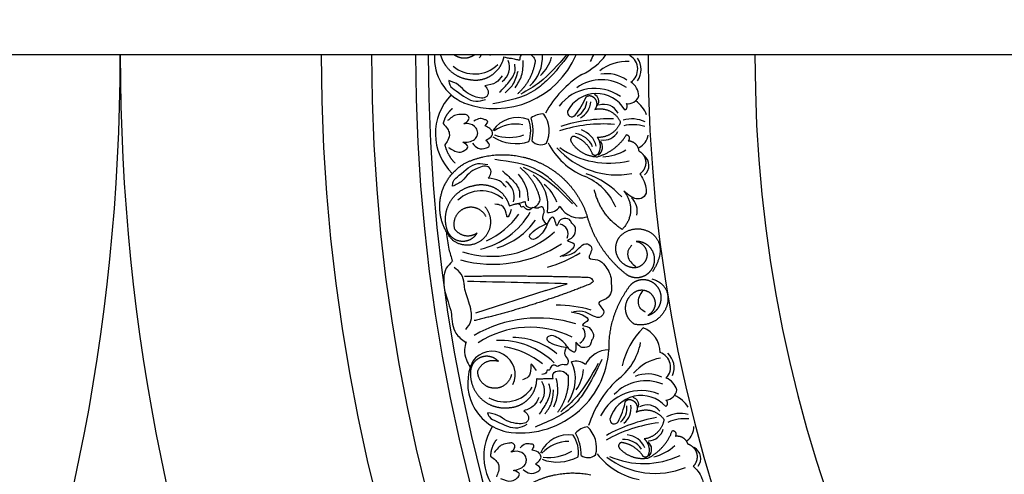
# Model space of a CAD drawing. Units: inches. Extents: x -500 to -173, y 262 to 357.
# Drawn here: x -275 to -265, y 339 to 343 of the extents above; entities that cross this region are included whole.
import ezdxf

# ---------------------------------------------------------------- set-up
doc = ezdxf.new("R2010")
doc.units = ezdxf.units.IN
doc.header["$MEASUREMENT"] = 0
doc.styles.add('DIMS', font='txt')
doc.dimstyles.new('DIM-24', dxfattribs={"dimtxt": 2.25, "dimasz": 1.5, "dimexe": 1.5, "dimexo": 3, "dimgap": 2.25, "dimtad": 0, "dimtih": 1, "dimtoh": 1, "dimdec": 4, "dimzin": 3, "dimdsep": 46, "dimlunit": 5, "dimtxsty": 'DIMS', "dimblk1": 'ARCHTICK', "dimblk2": 'ARCHTICK', "dimsah": 1, "dimcen": 0, "dimdle": 1.5, "dimclrd": 256, "dimclre": 256, "dimclrt": 256, "dimadec": 0, "dimazin": 0, "dimtfac": 0.75, "dimtdec": 4, "dimtmove": 0, "dimatfit": 3, "dimfxl": 0, "dimtolj": 1, "dimtzin": 0, "dimlwd": -1, "dimlwe": -1, "dimarcsym": 0})

# ---------------------------------------------------------------- blocks, each defined once
blk = doc.blocks.new('_ArchTick')
at = {"color": 0, "linetype": 'ByBlock', "const_width": 0.15}
blk.add_lwpolyline([(-0.5, -0.5), (0.5, 0.5)], dxfattribs=at)
blk = doc.blocks.new('*D12')
at = {"linetype": 'ByBlock'}
for p, q in [((-333.898, 345.7615), (-333.898, 356.9387)), ((-174.898, 345.7615), (-174.898, 356.9387)), ((-335.398, 355.4387), (-260.0766, 355.4387)), ((-173.398, 355.4387), (-248.7194, 355.4387))]:
    blk.add_line(p, q, dxfattribs=at)
at = {"linetype": 'ByBlock', "xscale": 1.5, "yscale": 1.5, "zscale": 1.5, "rotation": 180}
blk.add_blockref('_ArchTick', (-333.898, 355.4387), dxfattribs=at)
at = {"linetype": 'ByBlock', "xscale": 1.5, "yscale": 1.5, "zscale": 1.5}
blk.add_blockref('_ArchTick', (-174.898, 355.4387), dxfattribs=at)
at = {"linetype": 'ByBlock', "insert": (-254.398, 355.4387), "char_height": 2.25, "attachment_point": 5, "style": 'DIMS'}
blk.add_mtext('\\A1;159"', dxfattribs=at)
blk = doc.blocks.new('703-312LAYOUT')
at = {"linetype": 'ByBlock'}
for p, q in [((159, 0), (0, 0)), ((63.8576, -2.3462), (64.0712, -2.2775))]:
    blk.add_line(p, q, dxfattribs=at)
at = {"color": 0, "linetype": 'ByBlock'}
blk.add_line((63.8576, -2.3462), (63.159, -2.571), dxfattribs=at)
at = {"linetype": 'ByBlock'}
for centre, radius in [((39.75, 0), 19.875), ((79.5, 0), 19.875), ((79.5, 0), 17.875), ((79.5, 0), 17.375), ((79.5, 0), 16.9375), ((79.5, 0), 16.8125), ((79.5, 0), 14.625), ((79.5, 0), 13.5625)]:
    blk.add_arc(centre, radius, 180, 0, dxfattribs=at)
at = {"color": 0, "linetype": 'ByBlock'}
for centre, radius, start, end in [((63.2474, -0.0243), 0.4981, 177.19843, 245.51102), ((63.35, 0.3477), 0.8814, 249.47014, 336.76473), ((63.0117, 0.1102), 0.2322, 323.13913, 331.68357), ((63.4295, -0.019), 0.3961, 312.98679, 2.75607), ((63.966, 0.3554), 0.604, 294.495, 323.95924), ((64.9849, -0.3619), 0.7464, 150.99874, 156.48827), ((64.4331, 0.042), 0.267, 349.1395, 350.94142), ((63.1498, 0.1403), 0.3294, 229.60462, 314.5254), ((63.3156, -0.1197), 0.1812, 307.18809, 20.71855), ((63.5172, 0.0951), 0.4156, 313.53631, 343.53631), ((64.6678, -0.5072), 0.4432, 87.31453, 128.09021), ((64.6163, -0.142), 0.1554, 304.73294, 59.39709), ((64.6132, -0.1448), 0.1927, 324.52505, 35.95753), ((64.7744, -1.0834), 1.0497, 122.11204, 151.27372), ((64.4627, -0.5302), 0.3439, 54.22867, 99.90135), ((64.4139, -0.6763), 0.4291, 55.10555, 125.35956), ((64.5994, -0.4225), 0.1857, 5.01399, 55.41203), ((64.3455, -0.7791), 0.4461, 55.33685, 142.87855), ((64.3625, -0.709), 0.3247, 30.09827, 152.51535), ((63.3143, -0.7823), 0.5547, 135.89676, 225.8474), ((63.5941, -0.1421), 0.7194, 320.39681, 337.3212), ((64.0915, -0.4537), 0.1732, 297.12119, 357.12119), ((64.1144, -0.4561), 0.1911, 297.23082, 357.23082), ((64.3096, -0.4617), 0.0749, 327.73885, 63.82054), ((64.632, -0.5114), 0.0366, 288.07611, 48.60496), ((64.6743, -0.3691), 0.1162, 261.05049, 341.33704), ((64.5706, -0.7093), 0.3109, 21.0348, 54.06727), ((64.1158, -0.5721), 0.0433, 162.57537, 318.78752), ((64.4355, -0.6474), 0.1559, 25.70348, 108.14006), ((63.5778, -0.9276), 0.3037, 69.31734, 144.56494), ((63.3989, -0.7594), 0.3087, 340.52589, 22.05221), ((63.8266, -0.7735), 0.1858, 86.15445, 127.97558), ((63.2488, -0.7605), 0.4822, 348.49207, 16.05749), ((63.6108, -0.7541), 0.2821, 333.7331, 36.02268), ((64.4937, -2.2453), 1.6095, 88.61498, 107.61176), ((64.714, -0.9299), 0.2936, 63.53481, 106.97171), ((63.5571, -1.0566), 0.3687, 78.47979, 125.21703), ((64.4312, -2.1027), 1.4156, 85.57676, 107.98396), ((64.1264, -0.995), 0.2135, 22.39094, 82.39094), ((64.1461, -0.9539), 0.2176, 12.25172, 72.25172), ((64.4312, -0.6857), 0.1625, 261.34208, 331.78134), ((64.7238, -1.0635), 0.3692, 71.32463, 104.281), ((63.5614, -0.4517), 0.4302, 237.81949, 287.38131), ((63.4936, -0.3848), 0.436, 250.61298, 289.40258), ((63.8072, -0.7743), 0.119, 223.84189, 298.40712), ((64.499, -0.5677), 0.6889, 206.34281, 247.78721), ((64.3259, -0.918), 0.0968, 304.4738, 38.59562), ((64.7096, -0.7698), 0.1694, 296.53422, 350.79163), ((64.5639, -0.405), 0.789, 221.04401, 281.04401), ((64.4856, -0.2263), 0.8505, 234.89472, 283.64328), ((64.4095, -0.5574), 0.4574, 272.06501, 302.19928), ((64.7606, -1.0993), 0.1232, 310.41974, 50.56058), ((63.3621, -1.4105), 0.1812, 343.41147, 56.94193), ((63.483, -1.5026), 0.3961, 350.28619, 51.14324), ((64.0241, -1.7396), 0.5755, 22.86608, 68.12703), ((63.9991, -1.9708), 0.8295, 42.26023, 71.71877), ((63.2155, -1.6816), 0.3294, 49.60462, 134.5254), ((63.5787, -1.6102), 0.4156, 20.59372, 50.59372), ((64.5832, -1.555), 0.1844, 347.74945, 46.10429), ((63.0275, -1.1778), 0.778, 283.55032, 330.08139), ((63.8763, -1.4185), 0.1509, 268.89913, 324.16033), ((64.196, -1.3963), 0.2262, 209.2863, 287.40467), ((62.9325, -1.1178), 0.8057, 294.55621, 324.55621), ((63.1757, -1.2464), 0.7013, 286.57085, 325.51308), ((63.3138, -1.0671), 0.9377, 252.27594, 312.27594), ((63.9828, -1.7811), 0.0972, 334.88848, 79.38726), ((63.331, -0.8299), 1.2534, 255.09649, 303.08824), ((63.5181, -0.8485), 1.3131, 285.83097, 301.2277), ((63.9565, -3.804), 1.3131, 74.41046, 89.80719), ((63.7814, -3.8724), 1.2534, 72.54991, 120.54166), ((63.7008, -3.6485), 0.9377, 63.36222, 123.36222), ((64.1526, -2.7807), 0.0972, 296.2509, 40.74967), ((65.3489, -3.2505), 0.7464, 134.36765, 167.9964), ((64.7276, -2.9647), 0.267, 0.64762, 68.15764), ((63.5196, -3.5131), 0.7013, 50.12508, 89.0673), ((63.3953, -3.6192), 0.778, 45.55676, 92.08783), ((63.32, -3.7025), 0.8057, 51.08194, 81.08194), ((63.6053, -2.8813), 0.8814, 260.97826, 356.48492), ((64.4904, -3.203), 0.2677, 91.16268, 153.04896), ((64.2074, -2.7509), 0.604, 306.00313, 349.30678), ((63.3212, -3.1816), 0.2322, 334.64725, 144.89814), ((65.0672, -3.4562), 0.4432, 98.82266, 139.59833), ((64.9438, -3.1086), 0.1554, 316.24106, 70.90522), ((64.9414, -3.1119), 0.1927, 336.03318, 47.46565), ((63.579, -3.2664), 0.4981, 154.006, 257.01915), ((63.7563, -3.2248), 0.3961, 324.49492, 25.35196), ((64.1578, -3.1998), 0.1509, 51.47782, 106.73903), ((63.8196, -3.0955), 0.4156, 325.04444, 355.04444), ((64.8707, -3.5196), 0.3439, 65.7368, 111.40948), ((64.9833, -3.3868), 0.1857, 16.52211, 66.92016), ((63.4506, -3.1245), 0.3294, 241.11275, 326.03353), ((63.6648, -3.3462), 0.1812, 318.69622, 32.22668), ((65.2866, -3.9995), 1.0497, 133.62017, 162.78185), ((64.8521, -3.6725), 0.4291, 66.61368, 136.86769), ((64.8056, -3.7869), 0.4461, 66.84498, 154.38668), ((64.8082, -3.7148), 0.3247, 41.6064, 164.02347), ((64.7071, -3.483), 0.0749, 339.24697, 75.32866), ((65.046, -3.3195), 0.1162, 272.55861, 352.84517), ((65.0123, -3.6736), 0.3109, 32.54292, 65.5754), ((63.9422, -3.3126), 0.7194, 331.90494, 348.82933), ((64.4918, -3.5187), 0.1732, 308.62932, 8.62932), ((64.5147, -3.5165), 0.1911, 308.73894, 8.73894), ((64.8675, -3.6399), 0.1559, 37.21161, 119.64819), ((65.0329, -3.4674), 0.0366, 299.58424, 60.11308), ((65.2433, -5.194), 1.6095, 100.1231, 119.11989), ((65.1967, -3.8612), 0.2936, 75.04294, 118.47983), ((65.233, -3.9901), 0.3692, 82.83275, 115.78913), ((63.7958, -3.9957), 0.5547, 147.40488, 237.35553), ((64.296, -3.8849), 0.1858, 97.66257, 139.48371), ((64.0807, -3.9089), 0.2821, 345.24123, 47.5308), ((65.1536, -5.0668), 1.4156, 97.08489, 119.49209), ((64.5392, -3.6299), 0.0433, 174.0835, 330.29564), ((65.1605, -3.7051), 0.1694, 308.04235, 2.29976), ((64.0829, -4.0856), 0.3037, 80.82547, 156.07307), ((63.8741, -3.9564), 0.3087, 352.03401, 33.56033), ((63.7272, -3.9874), 0.4822, 0.0002, 27.56562), ((64.645, -3.9979), 0.2176, 23.75984, 83.75984), ((64.871, -3.6783), 0.1625, 272.85021, 343.28946), ((64.0884, -4.2161), 0.3687, 89.98792, 136.72515), ((64.634, -4.0421), 0.2135, 33.89907, 93.89907), ((64.8141, -3.9269), 0.0968, 315.98193, 50.10374), ((64.8241, -3.5569), 0.4574, 283.57314, 313.7074), ((65.2763, -4.0179), 0.1232, 321.92787, 62.0687), ((63.972, -3.6225), 0.4302, 249.32762, 298.88944), ((63.8922, -3.5705), 0.436, 262.12111, 300.91071), ((64.2772, -3.8895), 0.119, 235.35002, 309.91525), ((64.9138, -3.5491), 0.6889, 217.85094, 259.29534), ((64.945, -3.3767), 0.789, 232.55214, 292.55214), ((64.8326, -3.2172), 0.8505, 246.40284, 295.15141)]:
    blk.add_arc(centre, radius, start, end, dxfattribs=at)
for points, weights in [([(62.8104, 0), (62.8212, -0.0387), (62.8387, -0.0746), (62.8619, -0.1067)], [0.957366422575, 0.961289423684, 0.975500616159, 1]), ([(62.9972, -0.0253), (62.9793, -0.0199), (62.9622, -0.0114), (62.9466, 0)], [1, 0.95932359578, 0.928331807882, 0.907024636309]), ([(63.1465, 0), (63.1017, -0.0328), (63.0479, -0.0408), (62.9972, -0.0253)], [0.880219666548, 0.852839620366, 0.892766398184, 1]), ([(63.3184, -0.2019), (63.3832, -0.1588), (63.4265, -0.0942), (63.4419, -0.0179)], [1, 0.949253021674, 0.949253021674, 1]), ([(63.7527, -0.0547), (63.7361, -0.1853), (63.6744, -0.3015), (63.5757, -0.3886)], [1, 0.957154752057, 0.957154752057, 1]), ([(62.8619, -0.1067), (62.9192, -0.1859), (63.0038, -0.2348), (63.1011, -0.2447)], [1, 0.941659346407, 0.941659346407, 1]), ([(63.1011, -0.2447), (63.1773, -0.26), (63.2537, -0.245), (63.3184, -0.2019)], [1, 0.949253021674, 0.949253021674, 1]), ([(64.2573, -0.4208), (64.2713, -0.4054), (64.2916, -0.4006), (64.311, -0.4081)], [1, 0.883252790407, 0.883252790407, 1]), ([(62.9296, -0.5328), (62.8825, -0.5718), (62.8504, -0.6238), (62.8367, -0.6834)], [1, 0.964875349482, 0.964875349482, 1]), ([(64.345, -0.542), (64.4507, -0.5167), (64.549, -0.5631), (64.5966, -0.6608)], [1, 0.853247651643, 0.853247651643, 1]), ([(64.5972, -0.6782), (64.5573, -0.7716), (64.4713, -0.8255), (64.3698, -0.8207)], [1, 0.880734391795, 0.880734391795, 1]), ([(64.5966, -0.6608), (64.5992, -0.6663), (64.5995, -0.6725), (64.5972, -0.6782)], [1, 0.944148802223, 0.944148802223, 1]), ([(64.1099, -0.826), (64.1027, -0.8372), (64.1024, -0.8505), (64.1092, -0.862)], [1, 0.899829429125, 0.899829429125, 1]), ([(64.1092, -0.862), (64.1659, -0.9565), (64.2614, -1.0116), (64.3716, -1.0132)], [1, 0.915913374003, 0.915913374003, 1]), ([(64.1423, -0.8106), (64.1291, -0.8091), (64.1171, -0.8148), (64.1099, -0.826)], [1, 0.899829429125, 0.899829429125, 1]), ([(64.3203, -0.9796), (64.287, -0.8994), (64.2241, -0.8397), (64.1423, -0.8106)], [1, 0.942534573859, 0.942534573859, 1]), ([(64.3698, -0.8207), (64.4069, -0.8724), (64.4084, -0.9361), (64.3737, -0.9895)], [1, 0.884098701491, 0.884098701491, 1]), ([(64.3716, -1.0132), (64.4939, -0.9787), (64.5949, -0.9017), (64.6607, -0.7931)], [1, 0.953554740178, 0.953554740178, 1]), ([(64.6607, -0.7931), (64.6737, -0.7963), (64.6834, -0.8057), (64.6871, -0.8186)], [1, 0.909912889125, 0.909912889125, 1]), ([(64.6871, -0.8186), (64.6907, -0.8316), (64.6874, -0.8446), (64.678, -0.8542)], [1, 0.909912889125, 0.909912889125, 1]), ([(64.678, -0.8542), (64.7357, -0.8564), (64.7774, -0.8963), (64.7819, -0.9539)], [1, 0.831088992379, 0.831088992379, 1]), ([(62.8534, -0.8957), (62.8706, -0.9644), (62.9051, -1.0264), (62.9545, -1.0773)], [1, 0.977283884193, 0.977283884193, 1]), ([(64.7819, -0.9539), (64.8239, -0.9772), (64.8493, -1.018), (64.8515, -1.066)], [1, 0.915402283441, 0.915402283441, 1]), ([(62.8102, -1.425), (62.8367, -1.2728), (62.9267, -1.1472), (63.0624, -1.0732)], [1, 0.933782212859, 0.933782212859, 1]), ([(63.0624, -1.0732), (63.2916, -0.9679), (63.5438, -0.9645), (63.7758, -1.0634)], [1, 0.942945928266, 0.942945928266, 1]), ([(63.7758, -1.0634), (64.0078, -1.1623), (64.1799, -1.3467), (64.2627, -1.585)], [1, 0.942945928266, 0.942945928266, 1]), ([(64.344, -1.0005), (64.3326, -0.9983), (64.3238, -0.9907), (64.3203, -0.9796)], [1, 0.906010928951, 0.906010928951, 1]), ([(64.3737, -0.9895), (64.3664, -0.9986), (64.3555, -1.0026), (64.344, -1.0005)], [1, 0.906010928951, 0.906010928951, 1]), ([(64.8515, -1.066), (64.8537, -1.114), (64.8323, -1.157), (64.7926, -1.184)], [1, 0.915402283441, 0.915402283441, 1]), ([(63.8028, -1.4438), (63.7768, -1.3148), (63.7069, -1.2032), (63.6022, -1.1235)], [1, 0.957154752057, 0.957154752057, 1]), ([(62.9105, -1.456), (62.962, -1.3729), (63.0429, -1.3181), (63.1392, -1.3012)], [1, 0.941659346407, 0.941659346407, 1]), ([(64.6172, -1.7364), (64.4743, -1.6456), (64.3774, -1.5069), (64.3413, -1.3415)], [1, 0.948588041746, 0.948588041746, 1]), ([(64.6346, -1.3566), (64.7355, -1.474), (64.7284, -1.6287), (64.6172, -1.7364)], [1, 0.818482245701, 0.818482245701, 1]), ([(62.9287, -1.8414), (62.826, -1.7259), (62.7837, -1.5773), (62.8102, -1.425)], [1, 0.933782212859, 0.933782212859, 1]), ([(62.874, -1.7297), (62.8462, -1.636), (62.8591, -1.5392), (62.9105, -1.456)], [1, 0.941659346407, 0.941659346407, 1]), ([(64.2627, -1.585), (64.3267, -1.8273), (64.4657, -2.0359), (64.6649, -2.1881)], [1, 0.963983364335, 0.963983364335, 1]), ([(62.9487, -1.7293), (63.0023, -1.8076), (63.0955, -1.8252), (63.174, -1.7718)], [1, 0.805545613152, 0.805545613152, 1]), ([(64.5895, -1.813), (64.6732, -1.7169), (64.7995, -1.7005), (64.905, -1.772)], [1, 0.832612171828, 0.832612171828, 1]), ([(64.5732, -2.0093), (64.542, -1.9441), (64.548, -1.8721), (64.5895, -1.813)], [1, 0.9090459392, 0.9090459392, 1]), ([(64.91, -1.9359), (64.8752, -1.8837), (64.8196, -1.8545), (64.7569, -1.8555)], [1, 0.918557831768, 0.918557831768, 1]), ([(64.905, -1.772), (65.0105, -1.8434), (65.0422, -1.9668), (64.9185, -2.1592)], [1, 0.832612171828, 0.832612171828, 1]), ([(64.9252, -2.1082), (64.9503, -2.0506), (64.9448, -1.9881), (64.91, -1.9359)], [1, 0.918557831768, 0.918557831768, 1]), ([(64.7361, -2.1199), (64.6641, -2.115), (64.6043, -2.0744), (64.5732, -2.0093)], [1, 0.9090459392, 0.9090459392, 1]), ([(63.0506, -2.2024), (63.4605, -2.1963), (63.8703, -2.1997), (64.28, -2.2125)], [1, 0.999822374931, 0.999822374931, 1]), ([(64.8309, -2.2382), (64.7778, -2.2369), (64.729, -2.2577), (64.6932, -2.297)], [1, 0.939713305197, 0.939713305197, 1]), ([(64.9654, -2.3038), (64.9317, -2.2628), (64.8839, -2.2395), (64.8309, -2.2382)], [1, 0.939713305197, 0.939713305197, 1]), ([(64.914, -2.2301), (65.0718, -2.2715), (65.1059, -2.4025), (65.05, -2.5259)], [1, 0.851508258659, 0.851508258659, 1]), ([(64.3011, -2.2793), (63.9253, -2.43), (63.5392, -2.552), (63.145, -2.6447)], [1, 0.998118573815, 0.998118573815, 1]), ([(64.6932, -2.297), (64.5549, -2.4869), (64.4743, -2.7076), (64.485, -2.9354)], [1, 0.974129947402, 0.974129947402, 1]), ([(64.6523, -2.4995), (64.661, -2.4248), (64.7087, -2.3666), (64.7802, -2.3434)], [1, 0.894621016861, 0.894621016861, 1]), ([(64.7802, -2.3434), (64.8495, -2.3266), (64.9123, -2.3603), (64.9369, -2.4272)], [1, 0.830894426291, 0.830894426291, 1]), ([(64.9369, -2.4272), (64.9614, -2.4942), (64.9351, -2.5605), (64.8714, -2.5925)], [1, 0.830894426291, 0.830894426291, 1]), ([(64.7407, -2.6809), (64.6765, -2.6417), (64.6436, -2.5742), (64.6523, -2.4995)], [1, 0.894621016861, 0.894621016861, 1]), ([(65.05, -2.5259), (64.9941, -2.6492), (64.873, -2.7099), (64.7407, -2.6809)], [1, 0.851508258659, 0.851508258659, 1]), ([(63.2054, -3.0133), (63.1415, -3.0412), (63.1049, -3.1006), (63.1087, -3.1703)], [1, 0.881077574213, 0.881077574213, 1]), ([(63.3863, -3.0489), (63.3377, -2.9988), (63.2693, -2.9853), (63.2054, -3.0133)], [1, 0.881077574213, 0.881077574213, 1]), ([(63.1807, -3.1506), (63.2113, -3.0607), (63.2963, -3.0186), (63.3863, -3.0489)], [1, 0.805545613152, 0.805545613152, 1]), ([(63.1087, -3.1703), (63.1072, -3.268), (63.1457, -3.3578), (63.2177, -3.424)], [1, 0.941659346407, 0.941659346407, 1]), ([(63.334, -3.3172), (63.2434, -3.3086), (63.1818, -3.2416), (63.1807, -3.1506)], [1, 0.829154836385, 0.829154836385, 1]), ([(63.516, -3.1825), (63.4978, -3.2717), (63.4246, -3.3259), (63.334, -3.3172)], [1, 0.829154836385, 0.829154836385, 1]), ([(63.684, -3.4261), (63.7389, -3.371), (63.7685, -3.299), (63.7682, -3.2212)], [1, 0.949253021674, 0.949253021674, 1]), ([(64.0802, -3.1953), (64.0899, -3.3265), (64.0527, -3.4528), (63.9734, -3.5578)], [1, 0.957154752057, 0.957154752057, 1]), ([(63.2177, -3.424), (63.2896, -3.4902), (63.3823, -3.5211), (63.4796, -3.5115)], [1, 0.941659346407, 0.941659346407, 1]), ([(63.4796, -3.5115), (63.5574, -3.5113), (63.6292, -3.4813), (63.684, -3.4261)], [1, 0.949253021674, 0.949253021674, 1]), ([(64.6477, -3.4533), (64.6583, -3.4354), (64.6773, -3.4267), (64.6978, -3.4302)], [1, 0.883252790407, 0.883252790407, 1]), ([(64.7578, -3.5546), (64.8563, -3.5087), (64.9619, -3.5346), (65.028, -3.6209)], [1, 0.853247651643, 0.853247651643, 1]), ([(65.028, -3.6209), (65.0317, -3.6258), (65.0332, -3.6317), (65.0321, -3.6378)], [1, 0.944148802223, 0.944148802223, 1]), ([(65.0321, -3.6378), (65.0117, -3.7373), (64.9381, -3.8073), (64.8377, -3.8227)], [1, 0.880734391795, 0.880734391795, 1]), ([(64.8779, -4.0111), (64.9908, -3.9528), (65.0744, -3.8573), (65.1172, -3.7377)], [1, 0.953554740178, 0.953554740178, 1]), ([(65.1172, -3.7377), (65.1307, -3.7382), (65.142, -3.7455), (65.1482, -3.7575)], [1, 0.909912889125, 0.909912889125, 1]), ([(65.1482, -3.7575), (65.1544, -3.7694), (65.1537, -3.7829), (65.1464, -3.7942)], [1, 0.909912889125, 0.909912889125, 1]), ([(65.1464, -3.7942), (65.2034, -3.7847), (65.2522, -3.8156), (65.2681, -3.8711)], [1, 0.831088992379, 0.831088992379, 1]), ([(63.369, -3.828), (63.3306, -3.8756), (63.3096, -3.933), (63.308, -3.9941)], [1, 0.964875349482, 0.964875349482, 1]), ([(64.5841, -3.8799), (64.5792, -3.8923), (64.5817, -3.9054), (64.5906, -3.9152)], [1, 0.899829429125, 0.899829429125, 1]), ([(64.6128, -3.8583), (64.5995, -3.8595), (64.5889, -3.8675), (64.5841, -3.8799)], [1, 0.899829429125, 0.899829429125, 1]), ([(64.5906, -3.9152), (64.665, -3.9965), (64.7696, -4.0314), (64.8779, -4.0111)], [1, 0.915913374003, 0.915913374003, 1]), ([(64.8209, -3.9883), (64.7723, -3.9164), (64.6987, -3.8704), (64.6128, -3.8583)], [1, 0.942534573859, 0.942534573859, 1]), ([(64.8377, -3.8227), (64.8844, -3.8661), (64.8985, -3.9282), (64.8752, -3.9875)], [1, 0.884098701491, 0.884098701491, 1]), ([(65.2681, -3.8711), (65.3139, -3.8855), (65.3469, -3.9205), (65.3587, -3.967)], [1, 0.915402283441, 0.915402283441, 1]), ([(64.8483, -4.0041), (64.8367, -4.0043), (64.8266, -3.9985), (64.8209, -3.9883)], [1, 0.906010928951, 0.906010928951, 1]), ([(64.8752, -3.9875), (64.8698, -3.9978), (64.8599, -4.0039), (64.8483, -4.0041)], [1, 0.906010928951, 0.906010928951, 1]), ([(65.3587, -3.967), (65.3704, -4.0136), (65.358, -4.06), (65.3245, -4.0945)], [1, 0.915402283441, 0.915402283441, 1]), ([(63.6069, -4.331), (63.8106, -4.1821), (64.057, -4.1285), (64.3041, -4.1791)], [1, 0.942945928266, 0.942945928266, 1])]:
    blk.add_rational_spline(points, weights, degree=3, dxfattribs=at)
for points in [[(63.3166, 0), (63.3108, -0.0012), (63.3049, -0.0022), (63.299, -0.0033)], [(64.503, -2.2015), (64.5092, -2.2274), (64.5106, -2.2545), (64.5086, -2.2812)], [(62.8513, -2.341), (62.9109, -2.5404), (62.915, -2.556), (62.9193, -2.5724)], [(63.1112, -2.5255), (63.1073, -2.509), (63.1036, -2.4935), (63.0535, -2.3337)]]:
    blk.add_open_spline(points, degree=3, dxfattribs=at)
for points, knots in [([(64.0852, 0), (64.0203, -0.0852), (63.9215, -0.2106), (63.6859, -0.4177), (63.4814, -0.458), (63.33, -0.4879)], [0.047474, 0.047474, 0.047474, 0.047474, 0.3685477, 0.5263377, 0.975752, 0.975752, 0.975752, 0.975752]), ([(64.0635, 0), (63.9802, -0.0989), (63.8489, -0.2533), (63.6736, -0.3532), (63.6101, -0.3894)], [0.0095558, 0.0095558, 0.0095558, 0.0095558, 0.3930494, 0.6111122, 0.6111122, 0.6111122, 0.6111122]), ([(63.4419, -0.0179), (63.4556, -0.0227), (63.4804, -0.0315), (63.5235, -0.032), (63.5617, -0.0443), (63.5896, -0.0482), (63.6011, -0.0498)], [10.1789001, 10.1789001, 10.1789001, 10.1789001, 10.2271147, 10.2658024, 10.3211656, 10.3597566, 10.3597566, 10.3597566, 10.3597566]), ([(63.6011, -0.0498), (63.602, -0.0329), (63.6031, -0.0137), (63.614, -0.0014), (63.6155, 0)], [10.35975656, 10.35975656, 10.35975656, 10.35975656, 10.41139943, 10.41846397, 10.41846397, 10.41846397, 10.41846397]), ([(63.7112, 0), (63.7172, -0.0041), (63.7346, -0.0194), (63.7453, -0.0403), (63.7527, -0.0547)], [10.52722436, 10.52722436, 10.52722436, 10.52722436, 10.55116515, 10.60432689, 10.60432689, 10.60432689, 10.60432689]), ([(63.1482, -0.4136), (63.1193, -0.4013), (63.0584, -0.3752), (62.9952, -0.2899), (62.927, -0.2659), (62.892, -0.2536)], [0.4989432, 0.4989432, 0.4989432, 0.4989432, 0.6019769, 0.7166437, 0.8377537, 0.8377537, 0.8377537, 0.8377537]), ([(62.892, -0.2536), (62.8943, -0.2694), (62.9012, -0.3149), (63.0073, -0.3811), (63.1182, -0.4813), (63.2248, -0.4533), (63.2579, -0.4446)], [0.8377537, 0.8377537, 0.8377537, 0.8377537, 0.8889618, 0.9859581, 1.2292625, 1.3389865, 1.3389865, 1.3389865, 1.3389865]), ([(63.4241, -0.2067), (63.4052, -0.2318), (63.3626, -0.2888), (63.2917, -0.3005), (63.2521, -0.3071)], [0, 0, 0, 0, 0.1012252, 0.2289798, 0.2289798, 0.2289798, 0.2289798]), ([(63.2521, -0.3071), (63.2654, -0.3222), (63.2919, -0.3522), (63.2795, -0.4223), (63.2099, -0.4349), (63.1704, -0.4213), (63.1482, -0.4136)], [0.2289798, 0.2289798, 0.2289798, 0.2289798, 0.2941416, 0.3585988, 0.4199399, 0.4989432, 0.4989432, 0.4989432, 0.4989432]), ([(62.8367, -0.6834), (62.8515, -0.7), (62.8774, -0.729), (62.9069, -0.787), (62.8872, -0.8471), (62.8638, -0.8808), (62.8534, -0.8957)], [0.6521119, 0.6521119, 0.6521119, 0.6521119, 0.7269153, 0.7821622, 0.8590767, 0.9202673, 0.9202673, 0.9202673, 0.9202673]), ([(63.0418, -0.6851), (63.0535, -0.6791), (63.077, -0.6672), (63.1029, -0.631), (63.0781, -0.5945), (63.0311, -0.5919), (62.958, -0.588), (62.9107, -0.6285), (62.8809, -0.6541)], [0.7414618, 0.7414618, 0.7414618, 0.7414618, 0.7858653, 0.8305528, 0.8666809, 0.9078774, 0.9807813, 1.1048822, 1.1048822, 1.1048822, 1.1048822]), ([(63.0327, -0.8688), (63.0466, -0.8688), (63.0828, -0.8686), (63.1361, -0.8556), (63.1738, -0.8174), (63.184, -0.772), (63.165, -0.7102), (63.0991, -0.6798), (63.0545, -0.6839), (63.0418, -0.6851)], [0.3203885, 0.3203885, 0.3203885, 0.3203885, 0.3670637, 0.4412416, 0.4966217, 0.5355567, 0.5915323, 0.6988644, 0.7414618, 0.7414618, 0.7414618, 0.7414618]), ([(63.2538, -0.7066), (63.2702, -0.6883), (63.2959, -0.6596), (63.2442, -0.6417), (63.199, -0.6252), (63.1638, -0.6472), (63.1434, -0.66)], [0.5238998, 0.5238998, 0.5238998, 0.5238998, 0.5840776, 0.6181204, 0.6720512, 0.7462751, 0.7462751, 0.7462751, 0.7462751]), ([(63.26, -0.8507), (63.2707, -0.8442), (63.2956, -0.829), (63.3306, -0.8039), (63.3274, -0.7623), (63.3032, -0.7261), (63.2712, -0.7135), (63.2538, -0.7066)], [0.2879742, 0.2879742, 0.2879742, 0.2879742, 0.3309462, 0.3878032, 0.4116286, 0.4625526, 0.5238998, 0.5238998, 0.5238998, 0.5238998]), ([(62.8914, -0.9199), (62.9247, -0.943), (62.9765, -0.9788), (63.0471, -0.9569), (63.1034, -0.9081), (63.0593, -0.8836), (63.0327, -0.8688)], [0, 0, 0, 0, 0.1245767, 0.1936383, 0.2436697, 0.3203885, 0.3203885, 0.3203885, 0.3203885]), ([(63.1284, -0.8785), (63.1458, -0.8987), (63.1825, -0.9411), (63.2502, -0.9357), (63.3158, -0.9034), (63.2825, -0.8719), (63.26, -0.8507)], [0, 0, 0, 0, 0.084011, 0.1763788, 0.2127367, 0.2879742, 0.2879742, 0.2879742, 0.2879742]), ([(62.93, -1.3073), (62.9312, -1.2915), (62.9348, -1.2456), (63.0358, -1.1719), (63.1392, -1.064), (63.2475, -1.0842), (63.2812, -1.0905)], [0.8377537, 0.8377537, 0.8377537, 0.8377537, 0.8889618, 0.9859581, 1.2292625, 1.3389865, 1.3389865, 1.3389865, 1.3389865]), ([(63.174, -1.1293), (63.1461, -1.1437), (63.0872, -1.1741), (63.0303, -1.2638), (62.964, -1.2926), (62.93, -1.3073)], [0.4989432, 0.4989432, 0.4989432, 0.4989432, 0.6019769, 0.7166437, 0.8377537, 0.8377537, 0.8377537, 0.8377537]), ([(63.2853, -1.2281), (63.2975, -1.2121), (63.3217, -1.1802), (63.3044, -1.1112), (63.234, -1.1037), (63.1956, -1.1201), (63.174, -1.1293)], [0.2289798, 0.2289798, 0.2289798, 0.2289798, 0.2941416, 0.3585988, 0.4199399, 0.4989432, 0.4989432, 0.4989432, 0.4989432]), ([(63.464, -1.3159), (63.4434, -1.2921), (63.3968, -1.2384), (63.3252, -1.2318), (63.2853, -1.2281)], [0, 0, 0, 0, 0.1012252, 0.2289798, 0.2289798, 0.2289798, 0.2289798]), ([(64.7926, -1.184), (64.8053, -1.2022), (64.8345, -1.2438), (64.8514, -1.3104), (64.8633, -1.3831), (64.8112, -1.4382), (64.7469, -1.4333), (64.6902, -1.4026), (64.6567, -1.3749), (64.6346, -1.3566)], [20.2202983, 20.2202983, 20.2202983, 20.2202983, 20.293506, 20.3881248, 20.4489274, 20.5288166, 20.5988036, 20.6478417, 20.7430772, 20.7430772, 20.7430772, 20.7430772]), ([(63.4954, -1.5029), (63.5088, -1.497), (63.5328, -1.4865), (63.5758, -1.4829), (63.613, -1.4679), (63.6406, -1.462), (63.652, -1.4596)], [10.1789001, 10.1789001, 10.1789001, 10.1789001, 10.2271147, 10.2658024, 10.3211656, 10.3597566, 10.3597566, 10.3597566, 10.3597566]), ([(63.652, -1.4596), (63.6541, -1.4764), (63.6592, -1.5164), (63.7314, -1.5269), (63.782, -1.4926), (63.7965, -1.4587), (63.8028, -1.4438)], [10.3597566, 10.3597566, 10.3597566, 10.3597566, 10.4113994, 10.4831914, 10.5511652, 10.6043269, 10.6043269, 10.6043269, 10.6043269]), ([(63.7266, -1.5189), (63.7141, -1.5306), (63.6906, -1.5527), (63.6536, -1.5326), (63.6379, -1.5009), (63.6124, -1.5224), (63.6034, -1.4786), (63.5743, -1.4822), (63.5534, -1.4848)], [0.3094553, 0.3094553, 0.3094553, 0.3094553, 0.3605768, 0.406042, 0.4315752, 0.4534694, 0.4766948, 0.5351326, 0.5351326, 0.5351326, 0.5351326]), ([(63.8614, -1.6805), (63.8435, -1.6582), (63.8101, -1.6166), (63.8543, -1.5604), (63.8226, -1.4993), (63.776, -1.5334), (63.745, -1.5243), (63.7266, -1.5189)], [0, 0, 0, 0, 0.0839, 0.1567679, 0.205129, 0.2475676, 0.3094553, 0.3094553, 0.3094553, 0.3094553]), ([(64.0005, -2.0074), (64.0381, -1.9907), (64.0911, -1.9671), (64.1747, -1.8712), (64.0369, -1.8556), (64.1382, -1.82), (64.1514, -1.7672), (64.1575, -1.7046), (64.1143, -1.68), (64.0949, -1.622), (64.026, -1.6242), (63.9853, -1.654), (63.9651, -1.7296), (63.9541, -1.6535), (63.9346, -1.6019), (63.8851, -1.6401), (63.8695, -1.6947), (63.8358, -1.763), (63.8, -1.7972), (63.7821, -1.8143)], [0, 0, 0, 0, 0.152533, 0.214436, 0.301258, 0.352613, 0.446323, 0.487921, 0.544328, 0.591489, 0.67684, 0.713348, 0.773526, 0.826767, 0.88292, 0.913502, 0.996951, 1.078908, 1.161053, 1.161053, 1.161053, 1.161053]), ([(63.7821, -1.8143), (63.7615, -1.8277), (63.7306, -1.8478), (63.6838, -1.8095), (63.7536, -1.7274), (63.8201, -1.6985), (63.8747, -1.6747)], [1.161053, 1.161053, 1.161053, 1.161053, 1.2338915, 1.2705299, 1.315711, 1.5259965, 1.5259965, 1.5259965, 1.5259965]), ([(64.0235, -2.001), (64.0636, -1.9956), (64.1562, -1.9833), (64.2369, -1.8451), (64.3439, -1.9281), (64.2457, -2.0407), (64.3879, -2.0267), (64.4418, -2.0889), (64.4834, -2.1477), (64.4979, -2.1853), (64.503, -2.2015)], [0, 0, 0, 0, 0.134621, 0.3099515, 0.3710527, 0.4864474, 0.5801513, 0.6827424, 0.7611184, 0.8177087, 0.8177087, 0.8177087, 0.8177087]), ([(63.0535, -2.3337), (63.0479, -2.2934), (63.0442, -2.2527), (63.0273, -2.1765), (62.9729, -2.1365), (62.9458, -2.1167)], [0.2732823, 0.2732823, 0.2732823, 0.2732823, 0.2991868, 0.4092122, 0.517597, 0.517597, 0.517597, 0.517597]), ([(64.28, -2.2125), (64.2955, -2.2171), (64.3171, -2.2235), (64.3263, -2.2444), (64.3277, -2.2507)], [0.0461692, 0.0461692, 0.0461692, 0.0461692, 0.09642886, 0.11650353, 0.11650353, 0.11650353, 0.11650353]), ([(64.3243, -2.2408), (64.3277, -2.2507), (64.3325, -2.2548), (64.3133, -2.2699), (64.3011, -2.2793)], [0.147504, 0.147504, 0.147504, 0.147504, 0.17802807, 0.22983674, 0.22983674, 0.22983674, 0.22983674]), ([(64.5086, -2.2812), (64.5139, -2.2928), (64.5124, -2.3078), (64.5117, -2.3605), (64.4765, -2.435), (64.3358, -2.4598), (64.4607, -2.5417), (64.3801, -2.6505), (64.2651, -2.5392), (64.1727, -2.5523), (64.1325, -2.5579)], [0.8978854, 0.8978854, 0.8978854, 0.8978854, 1.0153671, 1.0937431, 1.1963342, 1.2900381, 1.4054328, 1.466534, 1.6418645, 1.7764855, 1.7764855, 1.7764855, 1.7764855]), ([(63.0616, -2.7325), (63.0827, -2.7057), (63.1246, -2.6524), (63.1204, -2.5739), (63.1129, -2.5336), (63.1112, -2.5255)], [0, 0, 0, 0, 0.1102312, 0.2188734, 0.2466255, 0.2466255, 0.2466255, 0.2466255]), ([(64.1086, -2.558), (64.1494, -2.5639), (64.2068, -2.5723), (64.3132, -2.6422), (64.1846, -2.6944), (64.2918, -2.7013), (64.3187, -2.7486), (64.3415, -2.8072), (64.3065, -2.8426), (64.3035, -2.9036), (64.2365, -2.9201), (64.1893, -2.9024), (64.1495, -2.835), (64.1594, -2.9113), (64.1545, -2.9662), (64.0966, -2.9428), (64.0669, -2.8943), (64.0159, -2.8377), (63.9723, -2.8144), (63.9504, -2.8028)], [0, 0, 0, 0, 0.152533, 0.214436, 0.301258, 0.352613, 0.446323, 0.487921, 0.544328, 0.591489, 0.67684, 0.713348, 0.773526, 0.826767, 0.88292, 0.913502, 0.996951, 1.078908, 1.161053, 1.161053, 1.161053, 1.161053]), ([(63.9504, -2.8028), (63.927, -2.7954), (63.8919, -2.7844), (63.8571, -2.8339), (63.9464, -2.8941), (64.0182, -2.9041), (64.0773, -2.9123)], [1.161053, 1.161053, 1.161053, 1.161053, 1.2338915, 1.2705299, 1.315711, 1.5259965, 1.5259965, 1.5259965, 1.5259965]), ([(64.0629, -2.9102), (64.0516, -2.9365), (64.0307, -2.9856), (64.0884, -3.0278), (64.0743, -3.0952), (64.0203, -3.0749), (63.9929, -3.0921), (63.9766, -3.1022)], [0, 0, 0, 0, 0.0839, 0.1567679, 0.205129, 0.2475676, 0.3094553, 0.3094553, 0.3094553, 0.3094553]), ([(63.9766, -3.1022), (63.9614, -3.0943), (63.9328, -3.0794), (63.9026, -3.1087), (63.896, -3.1435), (63.8657, -3.1296), (63.8688, -3.1743), (63.8398, -3.1786), (63.819, -3.1817)], [0.3094553, 0.3094553, 0.3094553, 0.3094553, 0.3605768, 0.406042, 0.4315752, 0.4534694, 0.4766948, 0.5351326, 0.5351326, 0.5351326, 0.5351326]), ([(63.7682, -3.2212), (63.7827, -3.2233), (63.8087, -3.2269), (63.8511, -3.2188), (63.891, -3.2232), (63.9191, -3.2214), (63.9307, -3.2207)], [10.1789001, 10.1789001, 10.1789001, 10.1789001, 10.2271147, 10.2658024, 10.3211656, 10.3597566, 10.3597566, 10.3597566, 10.3597566]), ([(63.9307, -3.2207), (63.9282, -3.204), (63.9223, -3.1641), (63.989, -3.1345), (64.047, -3.1539), (64.0701, -3.1827), (64.0802, -3.1953)], [10.3597566, 10.3597566, 10.3597566, 10.3597566, 10.4113994, 10.4831914, 10.5511652, 10.6043269, 10.6043269, 10.6043269, 10.6043269]), ([(63.7885, -3.4098), (63.775, -3.4382), (63.7446, -3.5025), (63.6775, -3.5282), (63.64, -3.5425)], [0, 0, 0, 0, 0.1012252, 0.2289798, 0.2289798, 0.2289798, 0.2289798]), ([(63.5594, -3.6676), (63.5287, -3.6613), (63.4638, -3.6479), (63.3848, -3.5769), (63.3132, -3.567), (63.2764, -3.562)], [0.4989432, 0.4989432, 0.4989432, 0.4989432, 0.6019769, 0.7166437, 0.8377537, 0.8377537, 0.8377537, 0.8377537]), ([(63.2764, -3.562), (63.2819, -3.5769), (63.2977, -3.6201), (63.4149, -3.6639), (63.5436, -3.7399), (63.6424, -3.6912), (63.6731, -3.6761)], [0.8377537, 0.8377537, 0.8377537, 0.8377537, 0.8889618, 0.9859581, 1.2292625, 1.3389865, 1.3389865, 1.3389865, 1.3389865]), ([(63.64, -3.5425), (63.656, -3.5546), (63.688, -3.5787), (63.6899, -3.6499), (63.6241, -3.6761), (63.5827, -3.6707), (63.5594, -3.6676)], [0.2289798, 0.2289798, 0.2289798, 0.2289798, 0.2941416, 0.3585988, 0.4199399, 0.4989432, 0.4989432, 0.4989432, 0.4989432]), ([(63.5094, -3.9548), (63.5196, -3.9467), (63.5403, -3.9303), (63.5584, -3.8897), (63.5268, -3.8588), (63.4803, -3.8657), (63.4079, -3.8764), (63.3696, -3.9256), (63.3455, -3.9566)], [0.7414618, 0.7414618, 0.7414618, 0.7414618, 0.7858653, 0.8305528, 0.8666809, 0.9078774, 0.9807813, 1.1048822, 1.1048822, 1.1048822, 1.1048822]), ([(63.7213, -3.9336), (63.7338, -3.9124), (63.7533, -3.8792), (63.699, -3.8719), (63.6515, -3.8648), (63.6214, -3.8934), (63.6039, -3.9099)], [0.5238998, 0.5238998, 0.5238998, 0.5238998, 0.5840776, 0.6181204, 0.6720512, 0.7462751, 0.7462751, 0.7462751, 0.7462751]), ([(63.308, -3.9941), (63.3259, -4.0075), (63.357, -4.0306), (63.3975, -4.0816), (63.3902, -4.1444), (63.3739, -4.1821), (63.3667, -4.1988)], [0.6521119, 0.6521119, 0.6521119, 0.6521119, 0.7269153, 0.7821622, 0.8590767, 0.9202673, 0.9202673, 0.9202673, 0.9202673]), ([(63.537, -4.1367), (63.5507, -4.1339), (63.5861, -4.1265), (63.6358, -4.1031), (63.6651, -4.0582), (63.666, -4.0116), (63.635, -3.9549), (63.5645, -3.9382), (63.5215, -3.9511), (63.5094, -3.9548)], [0.3203885, 0.3203885, 0.3203885, 0.3203885, 0.3670637, 0.4412416, 0.4966217, 0.5355567, 0.5915323, 0.6988644, 0.7414618, 0.7414618, 0.7414618, 0.7414618]), ([(63.7562, -4.0736), (63.7654, -4.065), (63.7868, -4.0452), (63.8161, -4.0137), (63.8046, -3.9735), (63.7736, -3.9429), (63.7398, -3.9369), (63.7213, -3.9336)], [0.2879742, 0.2879742, 0.2879742, 0.2879742, 0.3309462, 0.3878032, 0.4116286, 0.4625526, 0.5238998, 0.5238998, 0.5238998, 0.5238998]), ([(63.6328, -4.1271), (63.6539, -4.1434), (63.6983, -4.1776), (63.7635, -4.1588), (63.8214, -4.1141), (63.7825, -4.0899), (63.7562, -4.0736)], [0, 0, 0, 0, 0.084011, 0.1763788, 0.2127367, 0.2879742, 0.2879742, 0.2879742, 0.2879742]), ([(65.3245, -4.0945), (65.3406, -4.1097), (65.3774, -4.1447), (65.4073, -4.2066), (65.4335, -4.2754), (65.3935, -4.3398), (65.3295, -4.3478), (65.2677, -4.3291), (65.2294, -4.3086), (65.2042, -4.2951)], [20.2202983, 20.2202983, 20.2202983, 20.2202983, 20.293506, 20.3881248, 20.4489274, 20.5288166, 20.5988036, 20.6478417, 20.7430772, 20.7430772, 20.7430772, 20.7430772]), ([(63.4088, -4.2149), (63.4461, -4.2309), (63.5039, -4.2557), (63.5688, -4.2202), (63.6142, -4.1611), (63.5661, -4.1459), (63.537, -4.1367)], [0, 0, 0, 0, 0.1245767, 0.1936383, 0.2436697, 0.3203885, 0.3203885, 0.3203885, 0.3203885])]:
    blk.add_open_spline(points, degree=3, knots=knots, dxfattribs=at)
for points in [[(63.3974, -0.3719), (63.4911, -0.2711), (63.5515, -0.1574), (63.5492, -0.0931)], [(63.5529, -0.3263), (63.6173, -0.2049), (63.6322, -0.0562)], [(63.4532, -0.3775), (63.5299, -0.295), (63.5827, -0.16)], [(64.1697, -1.5101), (63.9137, -1.2449), (63.7856, -1.1527), (63.35, -1.0422)], [(63.4256, -1.153), (63.5263, -1.2467), (63.5947, -1.3559), (63.597, -1.4201)], [(64.1235, -1.4829), (63.8291, -1.2224), (63.6365, -1.1202)], [(63.584, -1.1872), (63.6569, -1.3037), (63.6825, -1.451)], [(63.5135, -1.5396), (63.4749, -1.6123), (63.4636, -1.5755), (63.4163, -1.5), (63.3524, -1.4853)], [(64.7151, -1.8944), (64.6806, -1.9387), (64.6728, -1.9982), (64.702, -2.0604), (64.7523, -2.1072)], [(64.0712, -2.2775), (63.0799, -2.255)], [(64.8479, -2.5596), (64.8028, -2.5263), (64.7793, -2.4711), (64.7905, -2.4034), (64.8264, -2.3447)], [(64.4156, -3.0326), (64.2406, -3.3569), (64.1421, -3.4802), (63.7524, -3.7041)], [(63.7658, -3.1398), (63.709, -3.0801), (63.7081, -3.1186), (63.6829, -3.2041), (63.6254, -3.2354)], [(64.3785, -3.0712), (64.1652, -3.4014), (64.0072, -3.5517)], [(63.9386, -3.5013), (63.9775, -3.3695), (63.9624, -3.2208)], [(63.7953, -3.577), (63.8671, -3.4596), (63.9035, -3.336), (63.8884, -3.2735)], [(63.8511, -3.5713), (63.9098, -3.4752), (63.9346, -3.3324)]]:
    blk.add_spline(points, degree=3, dxfattribs=at)
for points, weights, knots in [([(64.311, -0.4081), (64.3366, -0.4187), (64.3548, -0.4397), (64.3616, -0.4665), (64.3684, -0.4934), (64.3625, -0.5205), (64.345, -0.542)], [1, 0.929262313039, 0.929262313039, 1, 0.929262313039, 0.929262313039, 1], [1.201616, 1.201616, 1.201616, 1.201616, 2.131295, 2.131295, 2.131295, 3.060974, 3.060974, 3.060974, 3.060974]), ([(63.1392, -1.3012), (63.2141, -1.2804), (63.2913, -1.2899), (63.3591, -1.3283), (63.4268, -1.3666), (63.4746, -1.4279), (63.4954, -1.5029)], [1, 0.949253021674, 0.949253021674, 1, 0.949253021674, 0.949253021674, 1], [8.608104, 8.608104, 8.608104, 8.608104, 9.393502, 9.393502, 9.393502, 10.1789, 10.1789, 10.1789, 10.1789]), ([(63.2509, -1.5092), (63.3342, -1.6051), (63.3308, -1.7321), (63.2423, -1.8233), (63.1538, -1.9145), (63.027, -1.9218), (62.9287, -1.8414)], [1, 0.824358215531, 0.824358215531, 1, 0.824358215531, 0.824358215531, 1], [0, 0, 0, 0, 1.485719, 1.485719, 1.485719, 2.971439, 2.971439, 2.971439, 2.971439]), ([(63.2629, -1.6082), (63.2213, -1.5272), (63.1363, -1.4948), (63.0514, -1.5275), (62.9664, -1.5602), (62.9251, -1.6413), (62.9487, -1.7293)], [1, 0.829154836385, 0.829154836385, 1, 0.829154836385, 0.829154836385, 1], [0, 0, 0, 0, 1.46432, 1.46432, 1.46432, 2.92864, 2.92864, 2.92864, 2.92864]), ([(63.174, -1.7718), (63.1408, -1.8331), (63.0785, -1.8645), (63.0094, -1.8548), (62.9404, -1.8452), (62.8891, -1.7978), (62.874, -1.7297)], [1, 0.881077574213, 0.881077574213, 1, 0.881077574213, 0.881077574213, 1], [4.496006, 4.496006, 4.496006, 4.496006, 5.709117, 5.709117, 5.709117, 6.922228, 6.922228, 6.922228, 6.922228]), ([(64.7569, -1.8555), (64.8269, -1.8691), (64.87, -1.9259), (64.8644, -1.9969), (64.8589, -2.068), (64.8074, -2.1174), (64.7361, -2.1199)], [1, 0.830894426291, 0.830894426291, 1, 0.830894426291, 0.830894426291, 1], [10.808749, 10.808749, 10.808749, 10.808749, 12.265245, 12.265245, 12.265245, 13.721741, 13.721741, 13.721741, 13.721741]), ([(64.6649, -2.1881), (64.7099, -2.2162), (64.7626, -2.2231), (64.8133, -2.2076), (64.8641, -2.192), (64.9038, -2.1567), (64.9252, -2.1082)], [1, 0.939713305197, 0.939713305197, 1, 0.939713305197, 0.939713305197, 1], [7.096678, 7.096678, 7.096678, 7.096678, 7.953775, 7.953775, 7.953775, 8.810871, 8.810871, 8.810871, 8.810871]), ([(64.8714, -2.5925), (64.9321, -2.5765), (64.9778, -2.5334), (64.9972, -2.4738), (65.0166, -2.4141), (65.0051, -2.3524), (64.9654, -2.3038)], [1, 0.918557831768, 0.918557831768, 1, 0.918557831768, 0.918557831768, 1], [7.914739, 7.914739, 7.914739, 7.914739, 8.913678, 8.913678, 8.913678, 9.912617, 9.912617, 9.912617, 9.912617]), ([(64.6978, -3.4302), (64.725, -3.4355), (64.747, -3.4524), (64.759, -3.4774), (64.771, -3.5023), (64.7706, -3.53), (64.7578, -3.5546)], [1, 0.929262313039, 0.929262313039, 1, 0.929262313039, 0.929262313039, 1], [1.201616, 1.201616, 1.201616, 1.201616, 2.131295, 2.131295, 2.131295, 3.060974, 3.060974, 3.060974, 3.060974])]:
    blk.add_rational_spline(points, weights, degree=3, knots=knots, dxfattribs=at)
at = {"linetype": 'ByBlock'}
for points in [[(62.8692, -1.7659), (62.8941, -1.9335), (62.9294, -2.0543)], [(62.9193, -2.5724), (62.9637, -2.7707), (63.0606, -2.8598)], [(63.0647, -2.8557), (63.0494, -2.9319), (63.0687, -3.0346), (63.1041, -3.1093)]]:
    blk.add_spline(points, degree=3, dxfattribs=at)
blk.add_open_spline([(62.9278, -2.0561), (62.9054, -2.077), (62.8563, -2.1229), (62.8376, -2.2306), (62.8452, -2.3037), (62.8513, -2.341)], degree=3, knots=[0, 0, 0, 0, 0.0998826, 0.2189306, 0.3448294, 0.3448294, 0.3448294, 0.3448294], dxfattribs=at)

msp = doc.modelspace()

# ---------------------------------------------------------------- block references
at = {"linetype": 'ByBlock'}
msp.add_blockref('703-312LAYOUT', (-333.89801, 342.76147), dxfattribs=at)

# ---------------------------------------------------------------- dimensions: what is measured, and where the dimension line sits
dim = msp.add_linear_dim(base=(-174.89801, 355.43873), p1=(-333.89801, 342.76147), p2=(-174.89801, 342.76147), dimstyle='DIM-24', override={"dimpost": '"'}, dxfattribs=at)
dim.commit()
dim.dimension.update_dxf_attribs({"geometry": '*D12', "text_midpoint": (-254.39801, 355.43873)})

doc.saveas('drawing.dxf')
